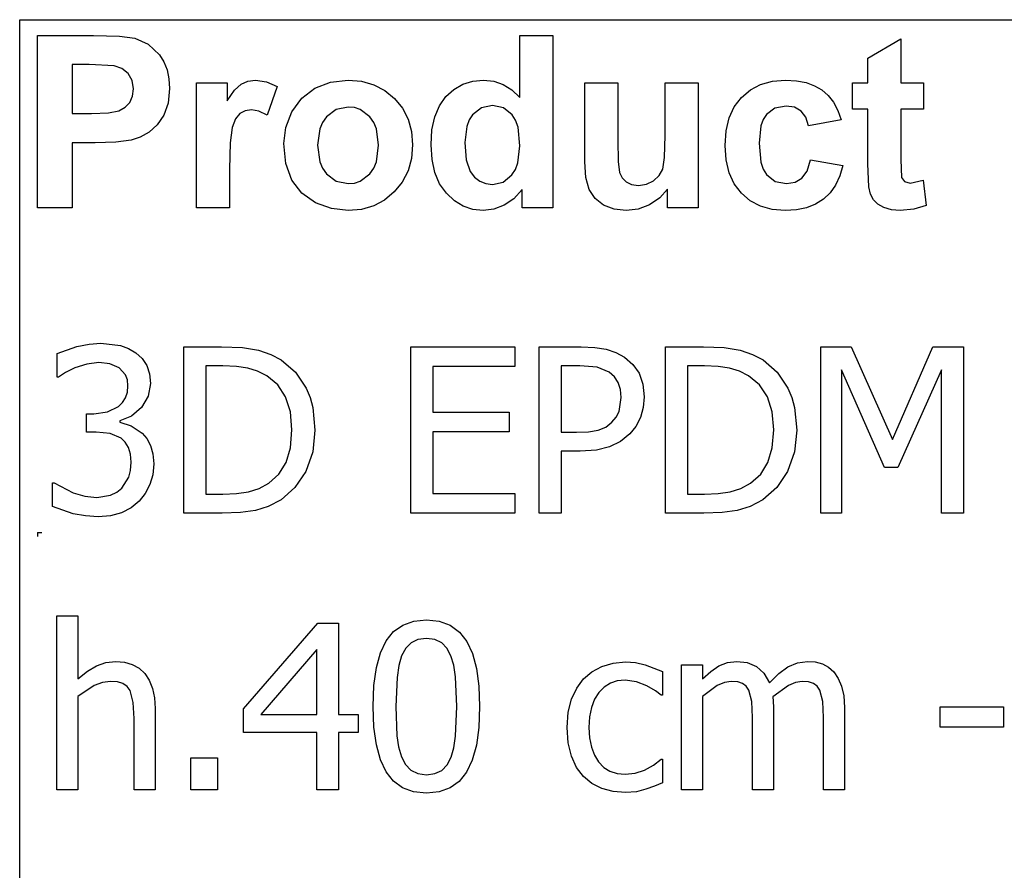
# Model space of a CAD drawing. Extents: x -8638 to 8638, y -6153 to 6153.
# Drawn here: x 3510 to 4691, y -3094 to -2074 of the extents above; entities that cross this region are included whole.
import ezdxf

# ---------------------------------------------------------------- set-up
doc = ezdxf.new("R2010")
doc.units = 0
doc.layers.get('0').update_dxf_attribs({"linetype": 'CONTINUOUS'})

msp = doc.modelspace()

# ---------------------------------------------------------------- linework, layer by layer
for p, q in [((3510.2, -2073.8), (8638, -2073.8)), ((3510.2, -3303.1), (3510.2, -2073.8)), ((3531.6, -2299.2), (3531.6, -2092.7)), ((3531.6, -2092.7), (3598.5, -2092.7)), ((3598.5, -2092.7), (3629.9, -2093.5)), ((3629.9, -2093.5), (3648.1, -2095.8)), ((3648.1, -2095.8), (3664.4, -2103.2)), ((4109.8, -2167.1), (4109.8, -2092.7)), ((4109.8, -2092.7), (4149.4, -2092.7)), ((4149.4, -2092.7), (4149.4, -2299.2)), ((4526.8, -2119.9), (4566.5, -2096.8)), ((4566.5, -2096.8), (4566.5, -2149.6)), ((3664.4, -2103.2), (3677.8, -2116)), ((3677.8, -2116), (3683, -2124.4)), ((3683, -2124.4), (3686.8, -2133.9)), ((4526.8, -2149.6), (4526.8, -2119.9)), ((3573.3, -2127.6), (3573.3, -2186.2)), ((3593.4, -2127.6), (3573.3, -2127.6)), ((3623.4, -2129.1), (3593.4, -2127.6)), ((3632.7, -2132.3), (3623.4, -2129.1)), ((3640.2, -2138.2), (3632.7, -2132.3)), ((3686.8, -2133.9), (3689, -2144.5)), ((3645.2, -2146.5), (3640.2, -2138.2)), ((3646.8, -2156.8), (3645.2, -2146.5)), ((3689, -2144.5), (3689.8, -2156.2)), ((3775.8, -2151), (3783.8, -2147.4)), ((3783.8, -2147.4), (3792.9, -2146.2)), ((3792.9, -2146.2), (3806.2, -2148.1)), ((3806.2, -2148.1), (3818.9, -2153.7)), ((3882.9, -2148.7), (3903.9, -2146.2)), ((3903.9, -2146.2), (3920.1, -2147.6)), ((3920.1, -2147.6), (3934.7, -2151.7)), ((4041.4, -2151.2), (4053.3, -2147.5)), ((4053.3, -2147.5), (4066.4, -2146.2)), ((4066.4, -2146.2), (4078.5, -2147.5)), ((4078.5, -2147.5), (4089.8, -2151.4)), ((4398.4, -2151.4), (4412.5, -2147.5)), ((4412.5, -2147.5), (4428.4, -2146.2)), ((4428.4, -2146.2), (4441.3, -2147)), ((4441.3, -2147), (4452.9, -2149.2)), ((3645.6, -2165.4), (3646.8, -2156.8)), ((3689.8, -2156.2), (3688.1, -2173.7)), ((3722, -2299.2), (3722, -2149.6)), ((3722, -2149.6), (3758.8, -2149.6)), ((3758.8, -2149.6), (3758.8, -2170.9)), ((3758.8, -2170.9), (3767.8, -2158.4)), ((3767.8, -2158.4), (3775.8, -2151)), ((3818.9, -2153.7), (3806.7, -2188.2)), ((3848.3, -2167.9), (3864.1, -2156)), ((3864.1, -2156), (3882.9, -2148.7)), ((3934.7, -2151.7), (3947.9, -2158.6)), ((3947.9, -2158.6), (3959.5, -2168.3)), ((4021.2, -2166), (4030.7, -2157.4)), ((4030.7, -2157.4), (4041.4, -2151.2)), ((4089.8, -2151.4), (4100.2, -2158)), ((4100.2, -2158), (4109.8, -2167.1)), ((4187.5, -2244.3), (4187.5, -2149.6)), ((4187.5, -2149.6), (4227.1, -2149.6)), ((4227.1, -2149.6), (4227.1, -2218.3)), ((4284, -2212.7), (4284, -2149.6)), ((4284, -2149.6), (4323.6, -2149.6)), ((4323.6, -2149.6), (4323.6, -2299.2)), ((4375.4, -2166.9), (4386.1, -2157.8)), ((4386.1, -2157.8), (4398.4, -2151.4)), ((4452.9, -2149.2), (4463.1, -2152.9)), ((4463.1, -2152.9), (4471.8, -2158)), ((4471.8, -2158), (4479.3, -2164.6)), ((4508.7, -2181.2), (4508.7, -2149.6)), ((4508.7, -2149.6), (4526.8, -2149.6)), ((4566.5, -2149.6), (4593.6, -2149.6)), ((4593.6, -2149.6), (4593.6, -2181.2)), ((3642.1, -2172.9), (3645.6, -2165.4)), ((3836.5, -2184.1), (3848.3, -2167.9)), ((3959.5, -2168.3), (3969, -2180)), ((4013.4, -2177.1), (4021.2, -2166)), ((4366.8, -2178.2), (4375.4, -2166.9)), ((4479.3, -2164.6), (4485.7, -2172.8)), ((3616.7, -2185.4), (3629.1, -2183)), ((3629.1, -2183), (3636.5, -2178.8)), ((3636.5, -2178.8), (3642.1, -2172.9)), ((3688.1, -2173.7), (3682.9, -2188.2)), ((3780.4, -2182.9), (3774, -2186.3)), ((3788.1, -2181.7), (3780.4, -2182.9)), ((3797, -2183.3), (3788.1, -2181.7)), ((3806.7, -2188.2), (3797, -2183.3)), ((3889.7, -2181.4), (3877.9, -2190.3)), ((3904, -2178.5), (3889.7, -2181.4)), ((3911.4, -2179.2), (3904, -2178.5)), ((3918.2, -2181.4), (3911.4, -2179.2)), ((3930, -2190.3), (3918.2, -2181.4)), ((3969, -2180), (3975.8, -2193.2)), ((4007.8, -2190.4), (4013.4, -2177.1)), ((4063.9, -2179.3), (4053.2, -2187.7)), ((4076.8, -2176.5), (4063.9, -2179.3)), ((4090, -2179.4), (4076.8, -2176.5)), ((4100.6, -2187.9), (4090, -2179.4)), ((4360.7, -2191.6), (4366.8, -2178.2)), ((4415.6, -2179.9), (4405.3, -2187.6)), ((4428.9, -2177.4), (4415.6, -2179.9)), ((4439, -2178.8), (4428.9, -2177.4)), ((4447, -2183.3), (4439, -2178.8)), ((4452.8, -2190.6), (4447, -2183.3)), ((4485.7, -2172.8), (4490.9, -2182.6)), ((4490.9, -2182.6), (4495, -2193.8)), ((4526.8, -2181.2), (4508.7, -2181.2)), ((4526.8, -2246.4), (4526.8, -2181.2)), ((4593.6, -2181.2), (4566.5, -2181.2)), ((4566.5, -2181.2), (4566.5, -2241.4)), ((3573.3, -2186.2), (3596.1, -2186.2)), ((3596.1, -2186.2), (3616.7, -2185.4)), ((3682.9, -2188.2), (3675, -2199.8)), ((3768.8, -2192.7), (3764.9, -2202.9)), ((3774, -2186.3), (3768.8, -2192.7)), ((3829.3, -2202.9), (3836.5, -2184.1)), ((3877.9, -2190.3), (3873.3, -2196.9)), ((3934.6, -2196.9), (3930, -2190.3)), ((3975.8, -2193.2), (3979.8, -2207.9)), ((4004.4, -2206), (4007.8, -2190.4)), ((4049.1, -2194), (4046.1, -2201.7)), ((4053.2, -2187.7), (4049.1, -2194)), ((4104.7, -2194.4), (4100.6, -2187.9)), ((4107.6, -2202.8), (4104.7, -2194.4)), ((4357.1, -2207.1), (4360.7, -2191.6)), ((4401.5, -2193.5), (4398.7, -2201.2)), ((4405.3, -2187.6), (4401.5, -2193.5)), ((4456, -2200.9), (4452.8, -2190.6)), ((4495, -2193.8), (4456, -2200.9)), ((3675, -2199.8), (3665.3, -2208.6)), ((3764.9, -2202.9), (3762.4, -2221.4)), ((3826.8, -2222.3), (3829.3, -2202.9)), ((3870, -2204.8), (3867.4, -2224.4)), ((3873.3, -2196.9), (3870, -2204.8)), ((3937.9, -2204.7), (3934.6, -2196.9)), ((3940.5, -2224.1), (3937.9, -2204.7)), ((4003.3, -2223.8), (4004.4, -2206)), ((4046.1, -2201.7), (4043.7, -2221.2)), ((4109.9, -2225), (4107.6, -2202.8)), ((4355.8, -2224.5), (4357.1, -2207.1)), ((4398.7, -2201.2), (4396.5, -2221.7)), ((3643.7, -2218.3), (3625.4, -2220.6)), ((3654.6, -2214.7), (3643.7, -2218.3)), ((3665.3, -2208.6), (3654.6, -2214.7)), ((3979.8, -2207.9), (3981.2, -2224)), ((4227.1, -2218.3), (4227.6, -2243.8)), ((4283.3, -2238.9), (4284, -2212.7)), ((3600.5, -2221.3), (3573.3, -2221.3)), ((3573.3, -2221.3), (3573.3, -2299.2)), ((3625.4, -2220.6), (3600.5, -2221.3)), ((3762.4, -2221.4), (3761.6, -2253)), ((3829.3, -2246.1), (3826.8, -2222.3)), ((3867.4, -2224.4), (3870, -2244.1)), ((3937.9, -2244), (3940.5, -2224.1)), ((3981.2, -2224), (3979.8, -2240.2)), ((4004.5, -2241.4), (4003.3, -2223.8)), ((4043.7, -2221.2), (4045.4, -2241.8)), ((4107.5, -2245.2), (4109.9, -2225)), ((4357.1, -2241.9), (4355.8, -2224.5)), ((4396.5, -2221.7), (4398.8, -2244.4)), ((3979.8, -2240.2), (3975.7, -2255)), ((4007.9, -2256.9), (4004.5, -2241.4)), ((4045.4, -2241.8), (4050.3, -2255.8)), ((4281, -2253.1), (4283.3, -2238.9)), ((4360.7, -2257.2), (4357.1, -2241.9)), ((4454.1, -2255.2), (4458.1, -2241.9)), ((4458.1, -2241.9), (4497, -2248.5)), ((4566.5, -2241.4), (4567.3, -2262.8)), ((3761.6, -2253), (3761.6, -2299.2)), ((3836.5, -2266), (3829.3, -2246.1)), ((3870, -2244.1), (3873.3, -2251.9)), ((3873.3, -2251.9), (3877.9, -2258.5)), ((3930, -2258.5), (3934.6, -2251.9)), ((3934.6, -2251.9), (3937.9, -2244)), ((4100.3, -2259.7), (4104.5, -2253.2)), ((4104.5, -2253.2), (4107.5, -2245.2)), ((4188.9, -2263.1), (4187.5, -2244.3)), ((4227.6, -2243.8), (4229.3, -2257)), ((4276.8, -2260.6), (4281, -2253.1)), ((4398.8, -2244.4), (4401.6, -2252.9)), ((4401.6, -2252.9), (4405.5, -2259.3)), ((4497, -2248.5), (4493.2, -2261.1)), ((4528.1, -2274.3), (4526.8, -2246.4)), ((3848.5, -2281.8), (3836.5, -2266)), ((3877.9, -2258.5), (3889.7, -2267.4)), ((3918.2, -2267.4), (3930, -2258.5)), ((3975.7, -2255), (3968.9, -2268.4)), ((4013.6, -2270.4), (4007.9, -2256.9)), ((4050.3, -2255.8), (4055.6, -2262.6)), ((4055.6, -2262.6), (4061.8, -2267.4)), ((4089.7, -2268.4), (4100.3, -2259.7)), ((4192.9, -2277.4), (4188.9, -2263.1)), ((4229.3, -2257), (4232.4, -2263.4)), ((4232.4, -2263.4), (4237.2, -2268.3)), ((4270.1, -2266.9), (4276.8, -2260.6)), ((4366.8, -2270.5), (4360.7, -2257.2)), ((4405.5, -2259.3), (4416, -2267.6)), ((4439.7, -2268.7), (4447.9, -2263.9)), ((4447.9, -2263.9), (4454.1, -2255.2)), ((4493.2, -2261.1), (4488.1, -2272)), ((4567.3, -2262.8), (4570.8, -2267.8)), ((4577.5, -2269.8), (4593.4, -2266)), ((4593.4, -2266), (4596.8, -2296.7)), ((3889.7, -2267.4), (3904, -2270.3)), ((3904, -2270.3), (3911.4, -2269.6)), ((3911.4, -2269.6), (3918.2, -2267.4)), ((3968.9, -2268.4), (3959.3, -2280.3)), ((4021.7, -2281.8), (4013.6, -2270.4)), ((4061.8, -2267.4), (4069, -2270.3)), ((4069, -2270.3), (4077.1, -2271.3)), ((4077.1, -2271.3), (4089.7, -2268.4)), ((4112.6, -2277.2), (4102.6, -2288.4)), ((4112.6, -2299.2), (4112.6, -2277.2)), ((4199.9, -2288), (4192.9, -2277.4)), ((4237.2, -2268.3), (4243.8, -2271.4)), ((4243.8, -2271.4), (4251.9, -2272.4)), ((4251.9, -2272.4), (4261.5, -2271)), ((4261.5, -2271), (4270.1, -2266.9)), ((4286.8, -2276.8), (4277.4, -2287.5)), ((4286.8, -2299.2), (4286.8, -2276.8)), ((4375.3, -2281.9), (4366.8, -2270.5)), ((4416, -2267.6), (4429.5, -2270.3)), ((4429.5, -2270.3), (4439.7, -2268.7)), ((4488.1, -2272), (4481.6, -2281.3)), ((4530.3, -2283), (4528.1, -2274.3)), ((4570.8, -2267.8), (4577.5, -2269.8)), ((3864.9, -2293.3), (3848.5, -2281.8)), ((3959.3, -2280.3), (3947.6, -2290)), ((4031.3, -2290.9), (4021.7, -2281.8)), ((4102.6, -2288.4), (4091, -2296.3)), ((4210.2, -2296), (4199.9, -2288)), ((4277.4, -2287.5), (4265.3, -2295.7)), ((4385.9, -2290.9), (4375.3, -2281.9)), ((4473.7, -2288.9), (4464.4, -2294.9)), ((4481.6, -2281.3), (4473.7, -2288.9)), ((4533.7, -2289.7), (4530.3, -2283)), ((4538.8, -2294.9), (4533.7, -2289.7)), ((3573.3, -2299.2), (3531.6, -2299.2)), ((3761.6, -2299.2), (3722, -2299.2)), ((3884.1, -2300.3), (3864.9, -2293.3)), ((3904.1, -2302.6), (3884.1, -2300.3)), ((3920.1, -2301.2), (3904.1, -2302.6)), ((3934.6, -2297), (3920.1, -2301.2)), ((3947.6, -2290), (3934.6, -2297)), ((4041.9, -2297.4), (4031.3, -2290.9)), ((4053.4, -2301.3), (4041.9, -2297.4)), ((4065.8, -2302.6), (4053.4, -2301.3)), ((4078.5, -2301), (4065.8, -2302.6)), ((4091, -2296.3), (4078.5, -2301)), ((4149.4, -2299.2), (4112.6, -2299.2)), ((4222.9, -2300.9), (4210.2, -2296)), ((4237.2, -2302.6), (4222.9, -2300.9)), ((4251.7, -2300.8), (4237.2, -2302.6)), ((4265.3, -2295.7), (4251.7, -2300.8)), ((4323.6, -2299.2), (4286.8, -2299.2)), ((4398.2, -2297.4), (4385.9, -2290.9)), ((4412.1, -2301.3), (4398.2, -2297.4)), ((4427.7, -2302.6), (4412.1, -2301.3)), ((4453.6, -2299.2), (4441.4, -2301.7)), ((4464.4, -2294.9), (4453.6, -2299.2)), ((4546.3, -2299), (4538.8, -2294.9)), ((4555.4, -2301.7), (4546.3, -2299)), ((4582.1, -2301.1), (4565.6, -2302.6)), ((4596.8, -2296.7), (4582.1, -2301.1)), ((4441.4, -2301.7), (4427.7, -2302.6)), ((4565.6, -2302.6), (4555.4, -2301.7)), ((3555.1, -2474), (3578.8, -2465.5)), ((3578.8, -2465.5), (3593.4, -2462.7)), ((3593.4, -2462.7), (3607.3, -2461.7)), ((3607.3, -2461.7), (3631, -2464.5)), ((3631, -2464.5), (3640.6, -2468)), ((3706.8, -2665.5), (3706.8, -2465.9)), ((3706.8, -2465.9), (3752.2, -2465.9)), ((3752.2, -2465.9), (3777.4, -2466.9)), ((3978.9, -2665.5), (3978.9, -2465.9)), ((3978.9, -2465.9), (4103.7, -2465.9)), ((4103.7, -2465.9), (4103.7, -2489.5)), ((4133, -2665.5), (4133, -2465.9)), ((4133, -2465.9), (4183.1, -2465.9)), ((4183.1, -2465.9), (4199.5, -2466.6)), ((4199.5, -2466.6), (4213.3, -2468.8)), ((4284.4, -2665.5), (4284.4, -2465.9)), ((4284.4, -2465.9), (4329.8, -2465.9)), ((4329.8, -2465.9), (4354.9, -2466.9)), ((4470.6, -2665.5), (4470.6, -2465.9)), ((4470.6, -2465.9), (4506.8, -2465.9)), ((4506.8, -2465.9), (4556.7, -2577)), ((4556.7, -2577), (4604.8, -2465.9)), ((4604.8, -2465.9), (4641.7, -2465.9)), ((4641.7, -2465.9), (4641.7, -2665.5)), ((3555.1, -2502.3), (3555.1, -2474)), ((3640.6, -2468), (3649.3, -2473)), ((3649.3, -2473), (3657, -2480.1)), ((3777.4, -2466.9), (3796.4, -2470.1)), ((3796.4, -2470.1), (3811.3, -2475.1)), ((3811.3, -2475.1), (3823.7, -2481.7)), ((4213.3, -2468.8), (4225, -2472.7)), ((4225, -2472.7), (4235.3, -2478.3)), ((4235.3, -2478.3), (4245.2, -2487)), ((4354.9, -2466.9), (4374, -2470.1)), ((4374, -2470.1), (4388.8, -2475.1)), ((4388.8, -2475.1), (4401.3, -2481.7)), ((3590.7, -2486.7), (3576.4, -2491.2)), ((3605.1, -2484.9), (3590.7, -2486.7)), ((3618.3, -2486.3), (3605.1, -2484.9)), ((3629.5, -2491.1), (3618.3, -2486.3)), ((3657, -2480.1), (3662.6, -2488.5)), ((3662.6, -2488.5), (3666, -2498.4)), ((3753.6, -2488.7), (3733.3, -2488.7)), ((3733.3, -2488.7), (3733.3, -2642.7)), ((3770.1, -2489.4), (3753.6, -2488.7)), ((3783.6, -2491.5), (3770.1, -2489.4)), ((3823.7, -2481.7), (3840.8, -2496.5)), ((4103.7, -2489.5), (4005.4, -2489.5)), ((4005.4, -2489.5), (4005.4, -2544.2)), ((4181.5, -2488.7), (4159.5, -2488.7)), ((4159.5, -2488.7), (4159.5, -2568.5)), ((4202.3, -2490.4), (4181.5, -2488.7)), ((4217, -2496.3), (4202.3, -2490.4)), ((4245.2, -2487), (4252.7, -2497.7)), ((4331.2, -2488.7), (4310.9, -2488.7)), ((4310.9, -2488.7), (4310.9, -2642.7)), ((4347.6, -2489.4), (4331.2, -2488.7)), ((4361.2, -2491.5), (4347.6, -2489.4)), ((4401.3, -2481.7), (4418.4, -2496.5)), ((3565.2, -2496.8), (3556.7, -2502.3)), ((3576.4, -2491.2), (3565.2, -2496.8)), ((3637.1, -2499.7), (3629.5, -2491.1)), ((3639.3, -2505.7), (3637.1, -2499.7)), ((3666, -2498.4), (3667.1, -2509.9)), ((3795.3, -2495.2), (3783.6, -2491.5)), ((3806.3, -2500.7), (3795.3, -2495.2)), ((3819.5, -2511.6), (3806.3, -2500.7)), ((3840.8, -2496.5), (3853.6, -2515.6)), ((4223.4, -2501.8), (4217, -2496.3)), ((4227.8, -2508.8), (4223.4, -2501.8)), ((4252.7, -2497.7), (4257.4, -2510.7)), ((4372.9, -2495.2), (4361.2, -2491.5)), ((4383.9, -2500.7), (4372.9, -2495.2)), ((4397, -2511.6), (4383.9, -2500.7)), ((4418.4, -2496.5), (4431.2, -2515.6)), ((4547.1, -2610.6), (4495.4, -2493.5)), ((4495.4, -2493.5), (4495.4, -2665.5)), ((4615.2, -2493.5), (4563.1, -2610.6)), ((4615.2, -2665.5), (4615.2, -2493.5)), ((3556.7, -2502.3), (3555.1, -2502.3)), ((3640, -2512.7), (3639.3, -2505.7)), ((3639.3, -2520.4), (3640, -2512.7)), ((3667.1, -2509.9), (3664.4, -2525.3)), ((3828.9, -2526.1), (3819.5, -2511.6)), ((4230.5, -2517.1), (4227.8, -2508.8)), ((4257.4, -2510.7), (4259, -2526.1)), ((4406.5, -2526.1), (4397, -2511.6)), ((3637.2, -2527.1), (3639.3, -2520.4)), ((3664.4, -2525.3), (3656.2, -2538.8)), ((3853.6, -2515.6), (3858.3, -2526.6)), ((4231.4, -2526.7), (4230.5, -2517.1)), ((4431.2, -2515.6), (4435.8, -2526.6)), ((3615.6, -2544), (3628.7, -2537.6)), ((3628.7, -2537.6), (3633.6, -2532.8)), ((3633.6, -2532.8), (3637.2, -2527.1)), ((3834.7, -2544.1), (3828.9, -2526.1)), ((3858.3, -2526.6), (3861.6, -2538.7)), ((4228.7, -2543.4), (4231.4, -2526.7)), ((4259, -2526.1), (4257.8, -2538.7)), ((4412.2, -2544.1), (4406.5, -2526.1)), ((4435.8, -2526.6), (4439.1, -2538.7)), ((3590.4, -2568.5), (3590.4, -2546.2)), ((3590.4, -2546.2), (3599.2, -2546.2)), ((3599.2, -2546.2), (3615.6, -2544)), ((3644.3, -2549), (3630.2, -2554.6)), ((3656.2, -2538.8), (3644.3, -2549)), ((3836.6, -2565.5), (3834.7, -2544.1)), ((3861.6, -2538.7), (3864.2, -2565.9)), ((4005.4, -2544.2), (4097, -2544.2)), ((4097, -2544.2), (4097, -2567.8)), ((4225.2, -2550.2), (4228.7, -2543.4)), ((4257.8, -2538.7), (4254.4, -2550.7)), ((4414.2, -2565.5), (4412.2, -2544.1)), ((4439.1, -2538.7), (4441.8, -2565.9)), ((3630.2, -2554.6), (3630.2, -2556.5)), ((3630.2, -2556.5), (3643.7, -2560.7)), ((3643.7, -2560.7), (3657, -2569.4)), ((4212.7, -2562.2), (4220.1, -2556.5)), ((4220.1, -2556.5), (4225.2, -2550.2)), ((4254.4, -2550.7), (4248.9, -2561.4)), ((3601.8, -2568.5), (3590.4, -2568.5)), ((3618.5, -2570), (3601.8, -2568.5)), ((3631.8, -2575.6), (3618.5, -2570)), ((3657, -2569.4), (3662.6, -2576)), ((3834.8, -2586.9), (3836.6, -2565.5)), ((3864.2, -2565.9), (3861.5, -2591.9)), ((4097, -2567.8), (4005.4, -2567.8)), ((4005.4, -2567.8), (4005.4, -2641.9)), ((4159.5, -2568.5), (4177.6, -2568.5)), ((4177.6, -2568.5), (4192.2, -2567.8)), ((4192.2, -2567.8), (4203.6, -2565.8)), ((4203.6, -2565.8), (4212.7, -2562.2)), ((4241.6, -2570.5), (4230.3, -2579.4)), ((4248.9, -2561.4), (4241.6, -2570.5)), ((4412.4, -2586.9), (4414.2, -2565.5)), ((4441.8, -2565.9), (4439, -2591.9)), ((3636.8, -2580.3), (3631.8, -2575.6)), ((3640.6, -2586.6), (3636.8, -2580.3)), ((3662.6, -2576), (3667.1, -2584.2)), ((3667.1, -2584.2), (3670, -2594.3)), ((4230.3, -2579.4), (4217.3, -2585.9)), ((3643, -2594.5), (3640.6, -2586.6)), ((3643.8, -2604.4), (3643, -2594.5)), ((3670, -2594.3), (3671, -2606.3)), ((3829.6, -2604.5), (3834.8, -2586.9)), ((3861.5, -2591.9), (3853.2, -2615.3)), ((4182, -2591.1), (4159.5, -2591.1)), ((4159.5, -2591.1), (4159.5, -2665.5)), ((4201.5, -2589.8), (4182, -2591.1)), ((4217.3, -2585.9), (4201.5, -2589.8)), ((4407.2, -2604.5), (4412.4, -2586.9)), ((4439, -2591.9), (4430.7, -2615.3)), ((3643.1, -2614.3), (3643.8, -2604.4)), ((3671, -2606.3), (3669.8, -2619.3)), ((3820.9, -2618.5), (3829.6, -2604.5)), ((4398.5, -2618.5), (4407.2, -2604.5)), ((3640.9, -2622.4), (3643.1, -2614.3)), ((3669.8, -2619.3), (3666.4, -2631.1)), ((3808.8, -2629.5), (3820.9, -2618.5)), ((3853.2, -2615.3), (3840.2, -2634.8)), ((4386.4, -2629.5), (4398.5, -2618.5)), ((4430.7, -2615.3), (4417.8, -2634.8)), ((4563.1, -2610.6), (4547.1, -2610.6)), ((3549.6, -2657.4), (3549.6, -2629.1)), ((3549.6, -2629.1), (3551.5, -2629.1)), ((3551.5, -2629.1), (3574.2, -2640.9)), ((3632.8, -2635.4), (3640.9, -2622.4)), ((3666.4, -2631.1), (3660.8, -2641.8)), ((3797.3, -2635.9), (3808.8, -2629.5)), ((4374.8, -2635.9), (4386.4, -2629.5)), ((3574.2, -2640.9), (3588.4, -2645.1)), ((3602.6, -2646.5), (3619, -2643.9)), ((3619, -2643.9), (3626.6, -2640.4)), ((3626.6, -2640.4), (3632.8, -2635.4)), ((3660.8, -2641.8), (3653.3, -2651.2)), ((3733.3, -2642.7), (3753.6, -2642.7)), ((3753.6, -2642.7), (3770.2, -2642)), ((3770.2, -2642), (3784.6, -2639.9)), ((3784.6, -2639.9), (3797.3, -2635.9)), ((3840.2, -2634.8), (3823.5, -2649.6)), ((4005.4, -2641.9), (4103.7, -2641.9)), ((4103.7, -2641.9), (4103.7, -2665.5)), ((4310.9, -2642.7), (4331.2, -2642.7)), ((4331.2, -2642.7), (4347.7, -2642)), ((4347.7, -2642), (4362.1, -2639.9)), ((4362.1, -2639.9), (4374.8, -2635.9)), ((4417.8, -2634.8), (4401, -2649.6)), ((3588.4, -2645.1), (3602.6, -2646.5)), ((3653.3, -2651.2), (3643.7, -2659.2)), ((3823.5, -2649.6), (3808.2, -2657.5)), ((4401, -2649.6), (4385.7, -2657.5)), ((3574.4, -2666.1), (3549.6, -2657.4)), ((3589.2, -2668.8), (3574.4, -2666.1)), ((3632.2, -2665), (3619, -2668.5)), ((3643.7, -2659.2), (3632.2, -2665)), ((3752.8, -2665.5), (3706.8, -2665.5)), ((3774.9, -2664.7), (3752.8, -2665.5)), ((3792.7, -2662.3), (3774.9, -2664.7)), ((3808.2, -2657.5), (3792.7, -2662.3)), ((4103.7, -2665.5), (3978.9, -2665.5)), ((4159.5, -2665.5), (4133, -2665.5)), ((4330.3, -2665.5), (4284.4, -2665.5)), ((4352.5, -2664.7), (4330.3, -2665.5)), ((4370.2, -2662.3), (4352.5, -2664.7)), ((4385.7, -2657.5), (4370.2, -2662.3)), ((4495.4, -2665.5), (4470.6, -2665.5)), ((4641.7, -2665.5), (4615.2, -2665.5)), ((3604.2, -2669.7), (3589.2, -2668.8)), ((3619, -2668.5), (3604.2, -2669.7)), ((3531.6, -2688.4), (3536.6, -2688.4)), ((3531.6, -2688.4), (3531.6, -2693.4)), ((3554.8, -2997), (3554.8, -2788.4)), ((3554.8, -2788.4), (3580.1, -2788.4)), ((3580.1, -2788.4), (3580.1, -2863.9)), ((3778.3, -2900.2), (3867.6, -2797.4)), ((3867.6, -2797.4), (3892.2, -2797.4)), ((3892.2, -2797.4), (3892.2, -2906.9)), ((3969.4, -2799.6), (3982.5, -2794.9)), ((3982.5, -2794.9), (3997.8, -2793.3)), ((3997.8, -2793.3), (4013.2, -2795)), ((4013.2, -2795), (4026.4, -2799.8)), ((3949.6, -2818.3), (3958.4, -2807.4)), ((3958.4, -2807.4), (3969.4, -2799.6)), ((4026.4, -2799.8), (4037.4, -2807.9)), ((4037.4, -2807.9), (4046.2, -2819.2)), ((3942.7, -2832.7), (3949.6, -2818.3)), ((3979.5, -2820.8), (3973.1, -2827.4)), ((3987.6, -2816.8), (3979.5, -2820.8)), ((3997.8, -2815.5), (3987.6, -2816.8)), ((4008, -2816.8), (3997.8, -2815.5)), ((4016.1, -2820.8), (4008, -2816.8)), ((4022.4, -2827.3), (4016.1, -2820.8)), ((4046.2, -2819.2), (4052.9, -2833.8)), ((3866.5, -2828.9), (3799.2, -2906.9)), ((3866.5, -2906.9), (3866.5, -2828.9)), ((3937.9, -2850.6), (3942.7, -2832.7)), ((3973.1, -2827.4), (3968.1, -2836.5)), ((4027.1, -2836.3), (4022.4, -2827.3)), ((3602.3, -2848.5), (3613.6, -2844.4)), ((3613.6, -2844.4), (3625.5, -2843.1)), ((3625.5, -2843.1), (3636, -2844)), ((3636, -2844), (3645.2, -2846.7)), ((3968.1, -2836.5), (3964.8, -2848.1)), ((4030.6, -2847.6), (4027.1, -2836.3)), ((4052.9, -2833.8), (4057.8, -2851.6)), ((4221.7, -2845.1), (4236.3, -2843.8)), ((4236.3, -2843.8), (4248.5, -2844.6)), ((4348.4, -2848.5), (4358.6, -2844.4)), ((4358.6, -2844.4), (4369.8, -2843.1)), ((4369.8, -2843.1), (4382.3, -2844.6)), ((4382.3, -2844.6), (4393.3, -2849.1)), ((4442.5, -2844.7), (4454.8, -2843.1)), ((4454.8, -2843.1), (4464, -2843.8)), ((4464, -2843.8), (4472.4, -2846.1)), ((3580.1, -2863.9), (3591.3, -2855)), ((3591.3, -2855), (3602.3, -2848.5)), ((3645.2, -2846.7), (3653.3, -2851.3)), ((3653.3, -2851.3), (3660.1, -2857.6)), ((3934.9, -2872.2), (3937.9, -2850.6)), ((3964.8, -2848.1), (3962.6, -2862.3)), ((4032.8, -2861.5), (4030.6, -2847.6)), ((4057.8, -2851.6), (4060.6, -2872.8)), ((4185.9, -2864.1), (4195.9, -2855.5)), ((4195.9, -2855.5), (4208, -2849.1)), ((4208, -2849.1), (4221.7, -2845.1)), ((4248.5, -2844.6), (4260.1, -2847.2)), ((4260.1, -2847.2), (4280.6, -2855.3)), ((4280.6, -2855.3), (4280.6, -2883.6)), ((4303.5, -2997), (4303.5, -2847.2)), ((4303.5, -2847.2), (4328.7, -2847.2)), ((4328.7, -2847.2), (4328.7, -2863.9)), ((4328.7, -2863.9), (4338.6, -2855.1)), ((4338.6, -2855.1), (4348.4, -2848.5)), ((4393.3, -2849.1), (4402.3, -2857.1)), ((4420.2, -2857.8), (4431.2, -2849.7)), ((4431.2, -2849.7), (4442.5, -2844.7)), ((4472.4, -2846.1), (4479.8, -2850)), ((4479.8, -2850), (4486.2, -2855.8)), ((4486.2, -2855.8), (4491.5, -2863.5)), ((3618.9, -2867.1), (3609.4, -2868.4)), ((3627.5, -2867.8), (3618.9, -2867.1)), ((3634, -2869.8), (3627.5, -2867.8)), ((3660.1, -2857.6), (3665.6, -2865.7)), ((3665.6, -2865.7), (3669.5, -2875.5)), ((3962.6, -2862.3), (3961.2, -2897.4)), ((4034.4, -2897.1), (4032.8, -2861.5)), ((4178, -2875.1), (4185.9, -2864.1)), ((4226.6, -2866.5), (4218.3, -2869.3)), ((4235.9, -2865.6), (4226.6, -2866.5)), ((4249.6, -2867.6), (4235.9, -2865.6)), ((4262, -2872.3), (4249.6, -2867.6)), ((4363.3, -2867.1), (4355, -2868.4)), ((4370.9, -2867.7), (4363.3, -2867.1)), ((4376.7, -2869.6), (4370.9, -2867.7)), ((4402.3, -2857.1), (4408.9, -2869)), ((4408.9, -2869), (4420.2, -2857.8)), ((4448.4, -2867.1), (4440.3, -2868.3)), ((4455.9, -2867.7), (4448.4, -2867.1)), ((4461.8, -2869.6), (4455.9, -2867.7)), ((4491.5, -2863.5), (4495.5, -2872.9)), ((3599.6, -2872.1), (3580.1, -2885.2)), ((3609.4, -2868.4), (3599.6, -2872.1)), ((3638.9, -2873.3), (3634, -2869.8)), ((3642.5, -2878.2), (3638.9, -2873.3)), ((3646.4, -2892.5), (3642.5, -2878.2)), ((3669.5, -2875.5), (3671.8, -2886.8)), ((3933.9, -2897.4), (3934.9, -2872.2)), ((4060.6, -2872.8), (4061.6, -2897.1)), ((4171.8, -2888.3), (4178, -2875.1)), ((4210.9, -2874), (4204.5, -2880.4)), ((4218.3, -2869.3), (4210.9, -2874)), ((4272.2, -2878.4), (4262, -2872.3)), ((4279.1, -2883.6), (4272.2, -2878.4)), ((4346.2, -2872.2), (4328.7, -2885.2)), ((4355, -2868.4), (4346.2, -2872.2)), ((4381.1, -2872.9), (4376.7, -2869.6)), ((4384.4, -2877.6), (4381.1, -2872.9)), ((4387.7, -2891.3), (4384.4, -2877.6)), ((4431.7, -2871.9), (4413.2, -2885.6)), ((4440.3, -2868.3), (4431.7, -2871.9)), ((4466.2, -2872.9), (4461.8, -2869.6)), ((4469.4, -2877.6), (4466.2, -2872.9)), ((4472.8, -2891.3), (4469.4, -2877.6)), ((4495.5, -2872.9), (4498, -2884.4)), ((3580.1, -2885.2), (3580.1, -2997)), ((3671.8, -2886.8), (3672.6, -2899.8)), ((4167.8, -2904), (4171.8, -2888.3)), ((4199.3, -2888.6), (4195.6, -2898.3)), ((4204.5, -2880.4), (4199.3, -2888.6)), ((4280.6, -2883.6), (4279.1, -2883.6)), ((4328.7, -2885.2), (4328.7, -2997)), ((4388.5, -2910.4), (4387.7, -2891.3)), ((4413.2, -2885.6), (4413.6, -2891)), ((4413.6, -2891), (4413.8, -2898.5)), ((4473.6, -2910.4), (4472.8, -2891.3)), ((4498, -2884.4), (4498.8, -2898.5)), ((3647.4, -2911.7), (3646.4, -2892.5)), ((3672.6, -2899.8), (3672.6, -2997)), ((3778.3, -2928.4), (3778.3, -2900.2)), ((3934.9, -2922), (3933.9, -2897.4)), ((3961.2, -2897.4), (3962.4, -2932.4)), ((4032.8, -2932.9), (4034.4, -2897.1)), ((4061.6, -2897.1), (4060.6, -2922.2)), ((4195.6, -2898.3), (4193.4, -2909.6)), ((4413.8, -2898.5), (4413.8, -2997)), ((4498.8, -2898.5), (4498.8, -2997)), ((4613.8, -2921.8), (4613.8, -2897.5)), ((4613.8, -2897.5), (4689.5, -2897.5)), ((4689.5, -2897.5), (4689.5, -2921.8)), ((3647.4, -2997), (3647.4, -2911.7)), ((3799.2, -2906.9), (3866.5, -2906.9)), ((3892.2, -2906.9), (3916, -2906.9)), ((3916, -2906.9), (3916, -2928.4)), ((4166.5, -2922.3), (4167.8, -2904)), ((4193.4, -2909.6), (4192.6, -2922.3)), ((4388.5, -2997), (4388.5, -2910.4)), ((4473.6, -2997), (4473.6, -2910.4)), ((3937.8, -2943.2), (3934.9, -2922)), ((4060.6, -2922.2), (4057.7, -2943.7)), ((4167.8, -2940.9), (4166.5, -2922.3)), ((4192.6, -2922.3), (4193.3, -2934.9)), ((4689.5, -2921.8), (4613.8, -2921.8)), ((3866.5, -2928.4), (3778.3, -2928.4)), ((3866.5, -2997), (3866.5, -2928.4)), ((3916, -2928.4), (3892.2, -2928.4)), ((3892.2, -2928.4), (3892.2, -2997)), ((3962.4, -2932.4), (3964.5, -2945.7)), ((4030.6, -2946.8), (4032.8, -2932.9)), ((4193.3, -2934.9), (4195.5, -2946)), ((3942.6, -2961.1), (3937.8, -2943.2)), ((3964.5, -2945.7), (3968, -2957.6)), ((4027.3, -2958), (4030.6, -2946.8)), ((4057.7, -2943.7), (4052.8, -2961.7)), ((4171.6, -2956.9), (4167.8, -2940.9)), ((4195.5, -2946), (4199.1, -2955.6)), ((3715.2, -2997), (3715.2, -2958.8)), ((3715.2, -2958.8), (3747.3, -2958.8)), ((3747.3, -2958.8), (3747.3, -2997)), ((3949.4, -2975.6), (3942.6, -2961.1)), ((3968, -2957.6), (3972.7, -2966.7)), ((4022.5, -2967.2), (4027.3, -2958)), ((4052.8, -2961.7), (4046, -2976)), ((4177.7, -2970.3), (4171.6, -2956.9)), ((4199.1, -2955.6), (4204.1, -2963.7)), ((4269.9, -2967.6), (4279.1, -2960.3)), ((4279.1, -2960.3), (4280.6, -2960.3)), ((4280.6, -2960.3), (4280.6, -2988.6)), ((3972.7, -2966.7), (3979.1, -2973.5)), ((3979.1, -2973.5), (3987.3, -2977.7)), ((4007.9, -2977.7), (4016.1, -2973.8)), ((4016.1, -2973.8), (4022.5, -2967.2)), ((4185.9, -2981.2), (4177.7, -2970.3)), ((4204.1, -2963.7), (4210.4, -2970.2)), ((4210.4, -2970.2), (4217.8, -2974.8)), ((4248, -2977.3), (4259.4, -2973.4)), ((4259.4, -2973.4), (4269.9, -2967.6)), ((3958.2, -2986.8), (3949.4, -2975.6)), ((3987.3, -2977.7), (3997.8, -2979.1)), ((3997.8, -2979.1), (4007.9, -2977.7)), ((4046, -2976), (4037.1, -2987.1)), ((4196.1, -2989.6), (4185.9, -2981.2)), ((4217.8, -2974.8), (4226.3, -2977.6)), ((4226.3, -2977.6), (4235.9, -2978.5)), ((4235.9, -2978.5), (4248, -2977.3)), ((3580.1, -2997), (3554.8, -2997)), ((3672.6, -2997), (3647.4, -2997)), ((3747.3, -2997), (3715.2, -2997)), ((3892.2, -2997), (3866.5, -2997)), ((3969.2, -2994.8), (3958.2, -2986.8)), ((3982.4, -2999.6), (3969.2, -2994.8)), ((4026.1, -2994.9), (4013, -2999.6)), ((4037.1, -2987.1), (4026.1, -2994.9)), ((4208, -2995.6), (4196.1, -2989.6)), ((4221.6, -2999.2), (4208, -2995.6)), ((4261, -2996.5), (4249.5, -2999.4)), ((4271.2, -2992.8), (4261, -2996.5)), ((4280.6, -2988.6), (4271.2, -2992.8)), ((4328.7, -2997), (4303.5, -2997)), ((4413.8, -2997), (4388.5, -2997)), ((4498.8, -2997), (4473.6, -2997)), ((3997.8, -3001.2), (3982.4, -2999.6)), ((4013, -2999.6), (3997.8, -3001.2)), ((4236.3, -3000.4), (4221.6, -2999.2)), ((4249.5, -2999.4), (4236.3, -3000.4))]:
    msp.add_line(p, q)

doc.saveas('drawing.dxf')
